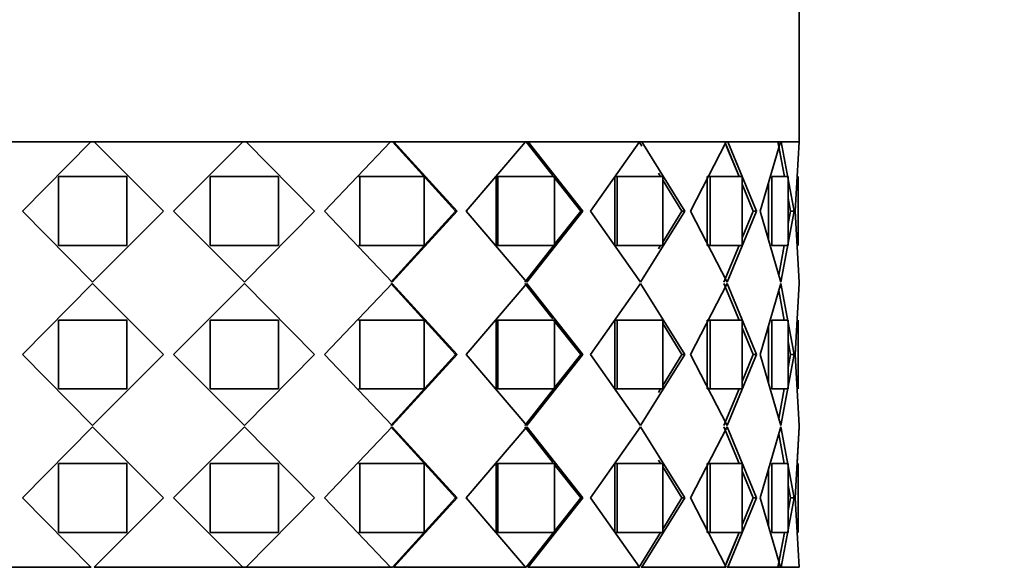
# Model space of a CAD drawing. Units: millimetres. Extents: x 0 to 1659, y 0 to 2173.
# Drawn here: x 1059 to 1093, y 1425 to 1444 of the extents above; entities that cross this region are included whole.
import ezdxf
from ezdxf import colors
from ezdxf.entities.mleader import LeaderData, LeaderLine
from ezdxf.math import Vec2, Vec3

# ---------------------------------------------------------------- set-up
doc = ezdxf.new("R2010")
doc.units = ezdxf.units.MM
doc.layers.add('DV1_Défaut', color=7, linetype='Continuous')
doc.layers.add('Défaut', color=7, linetype='Continuous')

# ---------------------------------------------------------------- blocks, each defined once
blk = doc.blocks.new('_DOT')
at = {"color": 0}
blk.add_line((0, 0), (-1, 0), dxfattribs=at)
at = {"color": 0, "const_width": 0.333}
blk.add_lwpolyline([(-0.1665, 0, 1), (0.1665, 0, 1)], format="xyb", close=True, dxfattribs=at)
blk = doc.blocks.new('SE')
at = {"layer": 'DV1_Défaut', "color": 7, "linetype": 'Continuous', "lineweight": 35}
for p, q in [((1085.838, 1439.907), (1085.838, 1445.056)), ((1041.838, 1439.907), (1085.838, 1439.907)), ((1061.129, 1439.906), (1056.092, 1439.906)), ((1061.129, 1439.906), (1056.092, 1439.906)), ((1058.747, 1437.49), (1061.129, 1439.906)), ((1058.747, 1437.49), (1061.129, 1439.906)), ((1061.129, 1439.906), (1061.133, 1439.906)), ((1061.129, 1439.906), (1061.133, 1439.906)), ((1061.258, 1439.906), (1061.144, 1439.906)), ((1061.258, 1439.906), (1061.144, 1439.906)), ((1061.244, 1439.906), (1063.66, 1437.49)), ((1066.432, 1439.906), (1061.244, 1439.906)), ((1061.244, 1439.906), (1063.66, 1437.49)), ((1066.432, 1439.906), (1061.244, 1439.906)), ((1064.017, 1437.49), (1066.433, 1439.906)), ((1064.017, 1437.49), (1066.433, 1439.906)), ((1066.533, 1439.906), (1066.548, 1439.906)), ((1066.533, 1439.906), (1066.548, 1439.906)), ((1066.548, 1439.906), (1068.93, 1437.49)), ((1071.585, 1439.906), (1066.548, 1439.906)), ((1066.548, 1439.906), (1068.93, 1437.49)), ((1071.585, 1439.906), (1066.548, 1439.906)), ((1069.276, 1437.49), (1071.585, 1439.906)), ((1069.276, 1437.49), (1071.585, 1439.906)), ((1071.651, 1439.906), (1073.849, 1437.49)), ((1071.651, 1439.906), (1071.662, 1439.906)), ((1071.651, 1439.906), (1073.849, 1437.49)), ((1071.651, 1439.906), (1071.662, 1439.906)), ((1071.694, 1439.906), (1073.904, 1437.49)), ((1076.288, 1439.906), (1071.694, 1439.906)), ((1071.694, 1439.906), (1073.904, 1437.49)), ((1076.288, 1439.906), (1071.694, 1439.906)), ((1074.22, 1437.49), (1076.288, 1439.906)), ((1074.22, 1437.49), (1076.288, 1439.906)), ((1076.315, 1439.906), (1077.24, 1438.729)), ((1076.315, 1439.906), (1076.332, 1439.906)), ((1076.315, 1439.906), (1077.171, 1438.817)), ((1076.315, 1439.906), (1076.332, 1439.906)), ((1076.384, 1439.906), (1078.293, 1437.49)), ((1080.267, 1439.906), (1076.384, 1439.906)), ((1076.384, 1439.906), (1078.293, 1437.49)), ((1080.267, 1439.906), (1076.384, 1439.906)), ((1078.56, 1437.49), (1080.267, 1439.906)), ((1078.56, 1437.49), (1080.267, 1439.906)), ((1080.254, 1439.906), (1080.347, 1439.756)), ((1080.267, 1439.906), (1080.277, 1439.906)), ((1080.267, 1439.906), (1080.277, 1439.906)), ((1080.344, 1439.906), (1081.842, 1437.49)), ((1083.291, 1439.906), (1080.344, 1439.906)), ((1080.344, 1439.906), (1081.842, 1437.49)), ((1083.291, 1439.906), (1080.344, 1439.906)), ((1082.045, 1437.49), (1083.291, 1439.906)), ((1082.045, 1437.49), (1083.291, 1439.906)), ((1083.239, 1439.906), (1083.74, 1438.69)), ((1083.305, 1439.745), (1083.74, 1438.69)), ((1083.345, 1439.906), (1084.345, 1437.49)), ((1085.185, 1439.906), (1083.345, 1439.906)), ((1083.345, 1439.906), (1084.345, 1437.49)), ((1085.185, 1439.906), (1083.345, 1439.906)), ((1084.471, 1437.49), (1085.185, 1439.906)), ((1084.471, 1437.49), (1085.185, 1439.906)), ((1085.096, 1439.906), (1085.318, 1438.69)), ((1085.127, 1439.737), (1085.318, 1438.689)), ((1085.213, 1439.906), (1085.656, 1437.49)), ((1085.838, 1439.906), (1085.213, 1439.906)), ((1085.213, 1439.906), (1085.656, 1437.49)), ((1085.838, 1439.906), (1085.213, 1439.906)), ((1085.699, 1437.49), (1085.838, 1439.906)), ((1085.699, 1437.49), (1085.838, 1439.906)), ((1085.718, 1439.906), (1085.718, 1439.907)), ((1085.718, 1439.906), (1085.718, 1439.907)), ((1085.838, 1439.906), (1085.768, 1438.69)), ((1059.999, 1438.69), (1062.382, 1438.69)), ((1059.999, 1436.29), (1059.999, 1438.69)), ((1059.999, 1438.69), (1062.382, 1438.69)), ((1059.999, 1436.29), (1059.999, 1438.69)), ((1062.39, 1438.69), (1062.382, 1438.69)), ((1062.382, 1438.69), (1062.382, 1436.29)), ((1062.39, 1438.69), (1062.382, 1438.69)), ((1062.382, 1438.69), (1062.382, 1436.29)), ((1065.287, 1438.69), (1065.295, 1438.69)), ((1065.287, 1438.69), (1065.295, 1438.69)), ((1065.295, 1438.69), (1067.678, 1438.69)), ((1065.295, 1436.29), (1065.295, 1438.69)), ((1065.295, 1438.69), (1067.678, 1438.69)), ((1065.295, 1436.29), (1065.295, 1438.69)), ((1067.678, 1438.69), (1067.678, 1436.29)), ((1067.678, 1438.69), (1067.678, 1436.29)), ((1070.47, 1438.69), (1070.506, 1438.69)), ((1070.47, 1438.69), (1070.506, 1438.69)), ((1070.506, 1438.69), (1072.75, 1438.69)), ((1070.506, 1436.29), (1070.506, 1438.69)), ((1070.506, 1438.69), (1072.75, 1438.69)), ((1070.506, 1436.29), (1070.506, 1438.69)), ((1072.75, 1438.69), (1072.75, 1436.29)), ((1072.75, 1438.69), (1072.75, 1436.29)), ((1075.267, 1436.29), (1075.267, 1438.69)), ((1075.267, 1438.69), (1075.33, 1438.69)), ((1075.267, 1436.29), (1075.267, 1438.69)), ((1075.267, 1438.69), (1075.33, 1438.69)), ((1075.33, 1438.69), (1077.305, 1438.69)), ((1075.33, 1436.29), (1075.33, 1438.69)), ((1075.33, 1438.69), (1077.305, 1438.69)), ((1075.33, 1436.29), (1075.33, 1438.69)), ((1077.271, 1438.69), (1078.215, 1437.49)), ((1077.305, 1438.69), (1077.305, 1436.29)), ((1077.305, 1438.69), (1077.305, 1436.29)), ((1079.4, 1436.29), (1079.4, 1438.69)), ((1079.4, 1438.69), (1079.485, 1438.69)), ((1079.4, 1436.29), (1079.4, 1438.69)), ((1079.4, 1438.69), (1079.485, 1438.69)), ((1079.485, 1438.69), (1081.077, 1438.69)), ((1079.485, 1436.29), (1079.485, 1438.69)), ((1079.485, 1438.69), (1081.077, 1438.69)), ((1079.485, 1436.29), (1079.485, 1438.69)), ((1080.93, 1438.811), (1081.004, 1438.69)), ((1081.077, 1438.69), (1081.077, 1436.29)), ((1081.077, 1438.69), (1081.077, 1436.29)), ((1082.629, 1436.29), (1082.629, 1438.69)), ((1082.629, 1438.69), (1082.732, 1438.69)), ((1082.629, 1436.29), (1082.629, 1438.69)), ((1082.629, 1438.69), (1082.732, 1438.69)), ((1082.732, 1438.69), (1083.847, 1438.69)), ((1082.732, 1436.29), (1082.732, 1438.69)), ((1082.732, 1438.69), (1083.847, 1438.69)), ((1082.732, 1436.29), (1082.732, 1438.69)), ((1083.847, 1438.69), (1083.847, 1436.29)), ((1083.847, 1438.69), (1083.847, 1436.29)), ((1084.88, 1438.69), (1085.455, 1438.69)), ((1084.88, 1436.29), (1084.88, 1438.69)), ((1084.88, 1438.69), (1085.455, 1438.69)), ((1084.88, 1436.29), (1084.88, 1438.69)), ((1085.455, 1438.69), (1085.455, 1436.29)), ((1085.455, 1438.69), (1085.455, 1436.29)), ((1085.806, 1436.29), (1085.806, 1438.69)), ((1085.806, 1436.29), (1085.806, 1438.69)), ((1077.305, 1438.647), (1078.215, 1437.49)), ((1081.077, 1438.572), (1081.744, 1437.49)), ((1081.077, 1438.572), (1081.744, 1437.49)), ((1083.847, 1438.428), (1084.233, 1437.49)), ((1083.847, 1438.428), (1084.233, 1437.49)), ((1084.765, 1436.514), (1084.765, 1438.466)), ((1084.765, 1436.514), (1084.765, 1438.466)), ((1085.455, 1437.941), (1085.537, 1437.49)), ((1085.455, 1437.941), (1085.537, 1437.49)), ((1058.774, 1437.49), (1058.747, 1437.49)), ((1061.187, 1435.015), (1058.747, 1437.49)), ((1058.774, 1437.49), (1058.747, 1437.49)), ((1061.187, 1435.015), (1058.747, 1437.49)), ((1063.66, 1437.49), (1061.187, 1435.015)), ((1063.66, 1437.49), (1061.187, 1435.015)), ((1066.49, 1435.015), (1064.017, 1437.49)), ((1066.49, 1435.015), (1064.017, 1437.49)), ((1068.93, 1437.49), (1066.49, 1435.015)), ((1068.93, 1437.49), (1066.49, 1435.015)), ((1068.903, 1437.49), (1068.93, 1437.49)), ((1068.903, 1437.49), (1068.93, 1437.49)), ((1071.64, 1435.015), (1069.276, 1437.49)), ((1071.64, 1435.015), (1069.276, 1437.49)), ((1073.849, 1437.49), (1071.597, 1435.015)), ((1073.849, 1437.49), (1071.597, 1435.015)), ((1073.904, 1437.49), (1071.64, 1435.015)), ((1073.904, 1437.49), (1071.64, 1435.015)), ((1073.849, 1437.49), (1073.904, 1437.49)), ((1073.849, 1437.49), (1073.904, 1437.49)), ((1076.336, 1435.015), (1074.22, 1437.49)), ((1076.336, 1435.015), (1074.22, 1437.49)), ((1078.215, 1437.49), (1076.268, 1435.015)), ((1078.293, 1437.49), (1076.336, 1435.015)), ((1078.293, 1437.49), (1076.336, 1435.015)), ((1078.215, 1437.49), (1077.305, 1436.333)), ((1078.215, 1437.49), (1078.293, 1437.49)), ((1078.215, 1437.49), (1078.293, 1437.49)), ((1080.306, 1435.015), (1078.56, 1437.49)), ((1080.306, 1435.015), (1078.56, 1437.49)), ((1081.842, 1437.49), (1080.306, 1435.015)), ((1081.842, 1437.49), (1080.306, 1435.015)), ((1081.744, 1437.49), (1081.077, 1436.409)), ((1081.744, 1437.49), (1081.077, 1436.409)), ((1081.744, 1437.49), (1081.842, 1437.49)), ((1081.744, 1437.49), (1081.842, 1437.49)), ((1083.319, 1435.015), (1082.045, 1437.49)), ((1083.319, 1435.015), (1082.045, 1437.49)), ((1084.345, 1437.49), (1083.319, 1435.015)), ((1084.345, 1437.49), (1083.319, 1435.015)), ((1084.233, 1437.49), (1083.847, 1436.554)), ((1084.233, 1437.49), (1083.847, 1436.554)), ((1084.233, 1437.49), (1084.345, 1437.49)), ((1084.233, 1437.49), (1084.345, 1437.49)), ((1085.199, 1435.015), (1084.471, 1437.49)), ((1085.199, 1435.015), (1084.471, 1437.49)), ((1085.656, 1437.49), (1085.199, 1435.015)), ((1085.656, 1437.49), (1085.199, 1435.015)), ((1085.537, 1437.49), (1085.455, 1437.041)), ((1085.537, 1437.49), (1085.455, 1437.041)), ((1085.537, 1437.49), (1085.656, 1437.49)), ((1085.537, 1437.49), (1085.656, 1437.49)), ((1085.838, 1435.015), (1085.699, 1437.49)), ((1085.838, 1435.015), (1085.699, 1437.49)), ((1062.382, 1436.29), (1059.999, 1436.29)), ((1062.382, 1436.29), (1059.999, 1436.29)), ((1062.39, 1436.29), (1062.382, 1436.29)), ((1062.39, 1436.29), (1062.382, 1436.29)), ((1065.287, 1436.29), (1065.295, 1436.29)), ((1065.287, 1436.29), (1065.295, 1436.29)), ((1067.678, 1436.29), (1065.295, 1436.29)), ((1067.678, 1436.29), (1065.295, 1436.29)), ((1070.47, 1436.29), (1070.506, 1436.29)), ((1070.47, 1436.29), (1070.506, 1436.29)), ((1072.75, 1436.29), (1070.506, 1436.29)), ((1072.75, 1436.29), (1070.506, 1436.29)), ((1075.267, 1436.29), (1075.33, 1436.29)), ((1075.267, 1436.29), (1075.33, 1436.29)), ((1077.305, 1436.29), (1075.33, 1436.29)), ((1077.305, 1436.29), (1075.33, 1436.29)), ((1079.4, 1436.29), (1079.485, 1436.29)), ((1079.4, 1436.29), (1079.485, 1436.29)), ((1081.077, 1436.29), (1079.485, 1436.29)), ((1081.077, 1436.29), (1079.485, 1436.29)), ((1081.003, 1436.29), (1080.929, 1436.169)), ((1082.629, 1436.29), (1082.732, 1436.29)), ((1082.629, 1436.29), (1082.732, 1436.29)), ((1083.847, 1436.29), (1082.732, 1436.29)), ((1083.847, 1436.29), (1082.732, 1436.29)), ((1083.738, 1436.29), (1083.212, 1435.015)), ((1083.738, 1436.29), (1083.212, 1435.015)), ((1085.455, 1436.29), (1084.88, 1436.29)), ((1085.455, 1436.29), (1084.88, 1436.29)), ((1085.317, 1436.29), (1085.127, 1435.259)), ((1085.317, 1436.29), (1085.127, 1435.259)), ((1077.17, 1436.162), (1076.268, 1435.015)), ((1061.187, 1434.964), (1058.747, 1432.49)), ((1061.187, 1434.964), (1058.747, 1432.49)), ((1063.66, 1432.49), (1061.187, 1434.964)), ((1063.66, 1432.49), (1061.187, 1434.964)), ((1066.49, 1434.964), (1064.017, 1432.49)), ((1066.49, 1434.964), (1064.017, 1432.49)), ((1068.93, 1432.49), (1066.49, 1434.964)), ((1068.93, 1432.49), (1066.49, 1434.964)), ((1071.64, 1434.964), (1069.276, 1432.49)), ((1071.64, 1434.964), (1069.276, 1432.49)), ((1073.849, 1432.49), (1071.597, 1434.964)), ((1073.849, 1432.49), (1071.597, 1434.964)), ((1073.904, 1432.49), (1071.64, 1434.964)), ((1073.904, 1432.49), (1071.64, 1434.964)), ((1076.336, 1434.964), (1074.22, 1432.49)), ((1076.336, 1434.964), (1074.22, 1432.49)), ((1077.24, 1433.729), (1076.268, 1434.964)), ((1077.17, 1433.817), (1076.268, 1434.964)), ((1078.293, 1432.49), (1076.336, 1434.964)), ((1078.293, 1432.49), (1076.336, 1434.964)), ((1080.306, 1434.964), (1078.56, 1432.49)), ((1080.306, 1434.964), (1078.56, 1432.49)), ((1081.842, 1432.49), (1080.306, 1434.964)), ((1081.842, 1432.49), (1080.306, 1434.964)), ((1083.319, 1434.964), (1082.045, 1432.49)), ((1083.319, 1434.964), (1082.045, 1432.49)), ((1083.738, 1433.69), (1083.212, 1434.964)), ((1083.738, 1433.69), (1083.212, 1434.964)), ((1084.345, 1432.49), (1083.319, 1434.964)), ((1084.345, 1432.49), (1083.319, 1434.964)), ((1085.199, 1434.964), (1084.471, 1432.49)), ((1085.199, 1434.964), (1084.471, 1432.49)), ((1085.656, 1432.49), (1085.199, 1434.964)), ((1085.656, 1432.49), (1085.199, 1434.964)), ((1085.838, 1434.964), (1085.699, 1432.49)), ((1085.838, 1434.964), (1085.699, 1432.49)), ((1085.838, 1434.964), (1085.838, 1435.015)), ((1085.838, 1434.964), (1085.838, 1435.015)), ((1085.317, 1433.69), (1085.127, 1434.72)), ((1085.317, 1433.69), (1085.127, 1434.72)), ((1062.382, 1433.69), (1059.999, 1433.69)), ((1059.999, 1433.69), (1059.999, 1431.29)), ((1062.382, 1433.69), (1059.999, 1433.69)), ((1059.999, 1433.69), (1059.999, 1431.29)), ((1062.39, 1433.69), (1062.382, 1433.69)), ((1062.382, 1431.29), (1062.382, 1433.69)), ((1062.39, 1433.69), (1062.382, 1433.69)), ((1062.382, 1431.29), (1062.382, 1433.69)), ((1065.287, 1433.69), (1065.295, 1433.69)), ((1065.287, 1433.69), (1065.295, 1433.69)), ((1067.678, 1433.69), (1065.295, 1433.69)), ((1065.295, 1433.69), (1065.295, 1431.29)), ((1067.678, 1433.69), (1065.295, 1433.69)), ((1065.295, 1433.69), (1065.295, 1431.29)), ((1067.678, 1431.29), (1067.678, 1433.69)), ((1067.678, 1431.29), (1067.678, 1433.69)), ((1070.47, 1433.69), (1070.506, 1433.69)), ((1070.47, 1433.69), (1070.506, 1433.69)), ((1072.75, 1433.69), (1070.506, 1433.69)), ((1070.506, 1433.69), (1070.506, 1431.29)), ((1072.75, 1433.69), (1070.506, 1433.69)), ((1070.506, 1433.69), (1070.506, 1431.29)), ((1072.75, 1431.29), (1072.75, 1433.69)), ((1072.75, 1431.29), (1072.75, 1433.69)), ((1075.267, 1433.69), (1075.267, 1431.29)), ((1075.267, 1433.69), (1075.33, 1433.69)), ((1075.267, 1433.69), (1075.267, 1431.29)), ((1075.267, 1433.69), (1075.33, 1433.69)), ((1077.305, 1433.69), (1075.33, 1433.69)), ((1075.33, 1433.69), (1075.33, 1431.29)), ((1077.305, 1433.69), (1075.33, 1433.69)), ((1075.33, 1433.69), (1075.33, 1431.29)), ((1078.215, 1432.49), (1077.271, 1433.69)), ((1077.305, 1431.29), (1077.305, 1433.69)), ((1077.305, 1431.29), (1077.305, 1433.69)), ((1078.215, 1432.49), (1077.305, 1433.646)), ((1079.4, 1433.69), (1079.4, 1431.29)), ((1079.4, 1433.69), (1079.485, 1433.69)), ((1079.4, 1433.69), (1079.4, 1431.29)), ((1079.4, 1433.69), (1079.485, 1433.69)), ((1081.077, 1433.69), (1079.485, 1433.69)), ((1079.485, 1433.69), (1079.485, 1431.29)), ((1081.077, 1433.69), (1079.485, 1433.69)), ((1079.485, 1433.69), (1079.485, 1431.29)), ((1081.077, 1431.29), (1081.077, 1433.69)), ((1081.077, 1431.29), (1081.077, 1433.69)), ((1081.744, 1432.49), (1081.077, 1433.57)), ((1081.744, 1432.49), (1081.077, 1433.57)), ((1082.629, 1433.69), (1082.629, 1431.29)), ((1082.629, 1433.69), (1082.732, 1433.69)), ((1082.629, 1433.69), (1082.629, 1431.29)), ((1082.629, 1433.69), (1082.732, 1433.69)), ((1083.847, 1433.69), (1082.732, 1433.69)), ((1082.732, 1433.69), (1082.732, 1431.29)), ((1083.847, 1433.69), (1082.732, 1433.69)), ((1082.732, 1433.69), (1082.732, 1431.29)), ((1083.847, 1431.29), (1083.847, 1433.69)), ((1083.847, 1431.29), (1083.847, 1433.69)), ((1085.455, 1433.69), (1084.88, 1433.69)), ((1084.88, 1433.69), (1084.88, 1431.29)), ((1085.455, 1433.69), (1084.88, 1433.69)), ((1084.88, 1433.69), (1084.88, 1431.29)), ((1085.455, 1431.29), (1085.455, 1433.69)), ((1085.455, 1431.29), (1085.455, 1433.69)), ((1085.806, 1433.69), (1085.806, 1431.29)), ((1085.806, 1433.69), (1085.806, 1431.29)), ((1084.233, 1432.49), (1083.847, 1433.425)), ((1084.233, 1432.49), (1083.847, 1433.425)), ((1084.765, 1433.466), (1084.765, 1431.514)), ((1084.765, 1433.466), (1084.765, 1431.514)), ((1085.537, 1432.49), (1085.455, 1432.938)), ((1085.537, 1432.49), (1085.455, 1432.938)), ((1058.774, 1432.49), (1058.747, 1432.49)), ((1058.747, 1432.49), (1061.187, 1430.015)), ((1058.774, 1432.49), (1058.747, 1432.49)), ((1058.747, 1432.49), (1061.187, 1430.015)), ((1061.187, 1430.015), (1063.66, 1432.49)), ((1061.187, 1430.015), (1063.66, 1432.49)), ((1064.017, 1432.49), (1066.49, 1430.015)), ((1064.017, 1432.49), (1066.49, 1430.015)), ((1066.49, 1430.015), (1068.93, 1432.49)), ((1066.49, 1430.015), (1068.93, 1432.49)), ((1068.903, 1432.49), (1068.93, 1432.49)), ((1068.903, 1432.49), (1068.93, 1432.49)), ((1069.276, 1432.49), (1071.64, 1430.015)), ((1069.276, 1432.49), (1071.64, 1430.015)), ((1071.597, 1430.015), (1073.849, 1432.49)), ((1071.597, 1430.015), (1073.849, 1432.49)), ((1071.64, 1430.015), (1073.904, 1432.49)), ((1071.64, 1430.015), (1073.904, 1432.49)), ((1073.849, 1432.49), (1073.904, 1432.49)), ((1073.849, 1432.49), (1073.904, 1432.49)), ((1074.22, 1432.49), (1076.336, 1430.015)), ((1074.22, 1432.49), (1076.336, 1430.015)), ((1076.268, 1430.015), (1078.215, 1432.49)), ((1076.336, 1430.015), (1078.293, 1432.49)), ((1076.336, 1430.015), (1078.293, 1432.49)), ((1077.271, 1431.29), (1078.215, 1432.49)), ((1078.215, 1432.49), (1078.293, 1432.49)), ((1078.215, 1432.49), (1078.293, 1432.49)), ((1078.56, 1432.49), (1080.306, 1430.015)), ((1078.56, 1432.49), (1080.306, 1430.015)), ((1080.306, 1430.015), (1081.842, 1432.49)), ((1080.306, 1430.015), (1081.842, 1432.49)), ((1081.077, 1431.409), (1081.744, 1432.49)), ((1081.077, 1431.409), (1081.744, 1432.49)), ((1081.744, 1432.49), (1081.842, 1432.49)), ((1081.744, 1432.49), (1081.842, 1432.49)), ((1082.045, 1432.49), (1083.319, 1430.015)), ((1082.045, 1432.49), (1083.319, 1430.015)), ((1083.319, 1430.015), (1084.345, 1432.49)), ((1083.319, 1430.015), (1084.345, 1432.49)), ((1083.847, 1431.554), (1084.233, 1432.49)), ((1083.847, 1431.554), (1084.233, 1432.49)), ((1084.233, 1432.49), (1084.345, 1432.49)), ((1084.233, 1432.49), (1084.345, 1432.49)), ((1084.471, 1432.49), (1085.199, 1430.015)), ((1084.471, 1432.49), (1085.199, 1430.015)), ((1085.199, 1430.015), (1085.656, 1432.49)), ((1085.199, 1430.015), (1085.656, 1432.49)), ((1085.455, 1432.041), (1085.537, 1432.49)), ((1085.455, 1432.041), (1085.537, 1432.49)), ((1085.537, 1432.49), (1085.656, 1432.49)), ((1085.537, 1432.49), (1085.656, 1432.49)), ((1085.699, 1432.49), (1085.838, 1430.015)), ((1085.699, 1432.49), (1085.838, 1430.015)), ((1059.999, 1431.29), (1062.382, 1431.29)), ((1059.999, 1431.29), (1062.382, 1431.29)), ((1062.39, 1431.29), (1062.382, 1431.29)), ((1062.39, 1431.29), (1062.382, 1431.29)), ((1065.287, 1431.29), (1065.295, 1431.29)), ((1065.287, 1431.29), (1065.295, 1431.29)), ((1065.295, 1431.29), (1067.678, 1431.29)), ((1065.295, 1431.29), (1067.678, 1431.29)), ((1070.47, 1431.29), (1070.506, 1431.29)), ((1070.47, 1431.29), (1070.506, 1431.29)), ((1070.506, 1431.29), (1072.75, 1431.29)), ((1070.506, 1431.29), (1072.75, 1431.29)), ((1075.267, 1431.29), (1075.33, 1431.29)), ((1075.267, 1431.29), (1075.33, 1431.29)), ((1075.33, 1431.29), (1077.305, 1431.29)), ((1075.33, 1431.29), (1077.305, 1431.29)), ((1076.268, 1430.015), (1077.17, 1431.162)), ((1079.4, 1431.29), (1079.485, 1431.29)), ((1079.4, 1431.29), (1079.485, 1431.29)), ((1079.485, 1431.29), (1081.077, 1431.29)), ((1079.485, 1431.29), (1081.077, 1431.29)), ((1080.929, 1431.169), (1081.003, 1431.29)), ((1082.629, 1431.29), (1082.732, 1431.29)), ((1082.629, 1431.29), (1082.732, 1431.29)), ((1082.732, 1431.29), (1083.847, 1431.29)), ((1082.732, 1431.29), (1083.847, 1431.29)), ((1083.212, 1430.015), (1083.738, 1431.29)), ((1083.212, 1430.015), (1083.738, 1431.29)), ((1084.88, 1431.29), (1085.455, 1431.29)), ((1084.88, 1431.29), (1085.455, 1431.29)), ((1085.127, 1430.259), (1085.317, 1431.29)), ((1085.127, 1430.259), (1085.317, 1431.29)), ((1058.747, 1427.49), (1061.187, 1429.964)), ((1058.747, 1427.49), (1061.187, 1429.964)), ((1061.187, 1429.964), (1063.66, 1427.49)), ((1061.187, 1429.964), (1063.66, 1427.49)), ((1064.017, 1427.49), (1066.49, 1429.964)), ((1064.017, 1427.49), (1066.49, 1429.964)), ((1066.49, 1429.964), (1068.93, 1427.49)), ((1066.49, 1429.964), (1068.93, 1427.49)), ((1069.276, 1427.49), (1071.64, 1429.964)), ((1069.276, 1427.49), (1071.64, 1429.964)), ((1071.597, 1429.964), (1073.849, 1427.49)), ((1071.597, 1429.964), (1073.849, 1427.49)), ((1071.64, 1429.964), (1073.904, 1427.49)), ((1071.64, 1429.964), (1073.904, 1427.49)), ((1074.22, 1427.49), (1076.336, 1429.964)), ((1074.22, 1427.49), (1076.336, 1429.964)), ((1076.268, 1429.964), (1077.24, 1428.729)), ((1076.268, 1429.964), (1077.17, 1428.817)), ((1076.336, 1429.964), (1078.293, 1427.49)), ((1076.336, 1429.964), (1078.293, 1427.49)), ((1078.56, 1427.49), (1080.306, 1429.964)), ((1078.56, 1427.49), (1080.306, 1429.964)), ((1080.306, 1429.964), (1081.842, 1427.49)), ((1080.306, 1429.964), (1081.842, 1427.49)), ((1082.045, 1427.49), (1083.319, 1429.964)), ((1082.045, 1427.49), (1083.319, 1429.964)), ((1083.212, 1429.964), (1083.738, 1428.69)), ((1083.212, 1429.964), (1083.738, 1428.69)), ((1083.319, 1429.964), (1084.345, 1427.49)), ((1083.319, 1429.964), (1084.345, 1427.49)), ((1084.471, 1427.49), (1085.199, 1429.964)), ((1084.471, 1427.49), (1085.199, 1429.964)), ((1085.199, 1429.964), (1085.656, 1427.49)), ((1085.199, 1429.964), (1085.656, 1427.49)), ((1085.699, 1427.49), (1085.838, 1429.964)), ((1085.699, 1427.49), (1085.838, 1429.964)), ((1085.838, 1429.964), (1085.767, 1428.69)), ((1085.838, 1429.964), (1085.767, 1428.69)), ((1085.838, 1429.964), (1085.838, 1430.015)), ((1085.838, 1429.964), (1085.838, 1430.015)), ((1085.127, 1429.72), (1085.317, 1428.69)), ((1085.127, 1429.72), (1085.317, 1428.69)), ((1080.929, 1428.81), (1081.003, 1428.69)), ((1059.999, 1428.69), (1062.382, 1428.69)), ((1059.999, 1426.29), (1059.999, 1428.69)), ((1059.999, 1428.69), (1062.382, 1428.69)), ((1059.999, 1426.29), (1059.999, 1428.69)), ((1062.39, 1428.69), (1062.382, 1428.69)), ((1062.382, 1428.69), (1062.382, 1426.29)), ((1062.39, 1428.69), (1062.382, 1428.69)), ((1062.382, 1428.69), (1062.382, 1426.29)), ((1065.287, 1428.69), (1065.295, 1428.69)), ((1065.287, 1428.69), (1065.295, 1428.69)), ((1065.295, 1428.69), (1067.678, 1428.69)), ((1065.295, 1426.29), (1065.295, 1428.69)), ((1065.295, 1428.69), (1067.678, 1428.69)), ((1065.295, 1426.29), (1065.295, 1428.69)), ((1067.678, 1428.69), (1067.678, 1426.29)), ((1067.678, 1428.69), (1067.678, 1426.29)), ((1070.47, 1428.69), (1070.506, 1428.69)), ((1070.47, 1428.69), (1070.506, 1428.69)), ((1070.506, 1428.69), (1072.75, 1428.69)), ((1070.506, 1426.29), (1070.506, 1428.69)), ((1070.506, 1428.69), (1072.75, 1428.69)), ((1070.506, 1426.29), (1070.506, 1428.69)), ((1072.75, 1428.69), (1072.75, 1426.29)), ((1072.75, 1428.69), (1072.75, 1426.29)), ((1075.267, 1426.29), (1075.267, 1428.69)), ((1075.267, 1428.69), (1075.33, 1428.69)), ((1075.267, 1426.29), (1075.267, 1428.69)), ((1075.267, 1428.69), (1075.33, 1428.69)), ((1075.33, 1428.69), (1077.305, 1428.69)), ((1075.33, 1426.29), (1075.33, 1428.69)), ((1075.33, 1428.69), (1077.305, 1428.69)), ((1075.33, 1426.29), (1075.33, 1428.69)), ((1077.305, 1428.69), (1077.305, 1426.29)), ((1077.305, 1428.69), (1077.305, 1426.29)), ((1077.305, 1428.646), (1078.215, 1427.49)), ((1077.305, 1428.646), (1078.215, 1427.49)), ((1079.4, 1426.29), (1079.4, 1428.69)), ((1079.4, 1428.69), (1079.485, 1428.69)), ((1079.4, 1426.29), (1079.4, 1428.69)), ((1079.4, 1428.69), (1079.485, 1428.69)), ((1079.485, 1428.69), (1081.077, 1428.69)), ((1079.485, 1426.29), (1079.485, 1428.69)), ((1079.485, 1428.69), (1081.077, 1428.69)), ((1079.485, 1426.29), (1079.485, 1428.69)), ((1081.077, 1428.69), (1081.077, 1426.29)), ((1081.077, 1428.69), (1081.077, 1426.29)), ((1081.077, 1428.57), (1081.744, 1427.49)), ((1081.077, 1428.57), (1081.744, 1427.49)), ((1082.629, 1426.29), (1082.629, 1428.69)), ((1082.629, 1428.69), (1082.732, 1428.69)), ((1082.629, 1426.29), (1082.629, 1428.69)), ((1082.629, 1428.69), (1082.732, 1428.69)), ((1082.732, 1428.69), (1083.847, 1428.69)), ((1082.732, 1426.29), (1082.732, 1428.69)), ((1082.732, 1428.69), (1083.847, 1428.69)), ((1082.732, 1426.29), (1082.732, 1428.69)), ((1083.847, 1428.69), (1083.847, 1426.29)), ((1083.847, 1428.69), (1083.847, 1426.29)), ((1083.847, 1428.425), (1084.233, 1427.49)), ((1083.847, 1428.425), (1084.233, 1427.49)), ((1084.765, 1426.514), (1084.765, 1428.466)), ((1084.765, 1426.514), (1084.765, 1428.466)), ((1084.88, 1428.69), (1085.455, 1428.69)), ((1084.88, 1426.29), (1084.88, 1428.69)), ((1084.88, 1428.69), (1085.455, 1428.69)), ((1084.88, 1426.29), (1084.88, 1428.69)), ((1085.455, 1428.69), (1085.455, 1426.29)), ((1085.455, 1428.69), (1085.455, 1426.29)), ((1085.806, 1426.29), (1085.806, 1428.69)), ((1085.806, 1426.29), (1085.806, 1428.69)), ((1085.455, 1427.938), (1085.537, 1427.49)), ((1085.455, 1427.938), (1085.537, 1427.49)), ((1058.774, 1427.49), (1058.747, 1427.49)), ((1061.129, 1425.073), (1058.747, 1427.49)), ((1058.774, 1427.49), (1058.747, 1427.49)), ((1061.129, 1425.073), (1058.747, 1427.49)), ((1063.66, 1427.49), (1061.244, 1425.073)), ((1063.66, 1427.49), (1061.244, 1425.073)), ((1066.433, 1425.073), (1064.017, 1427.49)), ((1066.433, 1425.073), (1064.017, 1427.49)), ((1068.93, 1427.49), (1066.548, 1425.073)), ((1068.93, 1427.49), (1066.548, 1425.073)), ((1068.903, 1427.49), (1068.93, 1427.49)), ((1068.903, 1427.49), (1068.93, 1427.49)), ((1071.585, 1425.073), (1069.276, 1427.49)), ((1071.585, 1425.073), (1069.276, 1427.49)), ((1073.849, 1427.49), (1071.651, 1425.073)), ((1073.849, 1427.49), (1071.651, 1425.073)), ((1073.904, 1427.49), (1071.694, 1425.073)), ((1073.904, 1427.49), (1071.694, 1425.073)), ((1073.849, 1427.49), (1073.904, 1427.49)), ((1073.849, 1427.49), (1073.904, 1427.49)), ((1076.288, 1425.073), (1074.22, 1427.49)), ((1076.288, 1425.073), (1074.22, 1427.49)), ((1078.215, 1427.49), (1076.315, 1425.073)), ((1078.293, 1427.49), (1076.384, 1425.073)), ((1078.293, 1427.49), (1076.384, 1425.073)), ((1078.215, 1427.49), (1077.305, 1426.332)), ((1078.215, 1427.49), (1078.293, 1427.49)), ((1078.215, 1427.49), (1078.293, 1427.49)), ((1080.267, 1425.073), (1078.56, 1427.49)), ((1080.267, 1425.073), (1078.56, 1427.49)), ((1081.842, 1427.49), (1080.344, 1425.073)), ((1081.842, 1427.49), (1080.344, 1425.073)), ((1081.744, 1427.49), (1081.077, 1426.407)), ((1081.744, 1427.49), (1081.077, 1426.407)), ((1081.744, 1427.49), (1081.842, 1427.49)), ((1081.744, 1427.49), (1081.842, 1427.49)), ((1083.291, 1425.073), (1082.045, 1427.49)), ((1083.291, 1425.073), (1082.045, 1427.49)), ((1084.345, 1427.49), (1083.345, 1425.073)), ((1084.345, 1427.49), (1083.345, 1425.073)), ((1084.233, 1427.49), (1083.847, 1426.551)), ((1084.233, 1427.49), (1083.847, 1426.551)), ((1084.233, 1427.49), (1084.345, 1427.49)), ((1084.233, 1427.49), (1084.345, 1427.49)), ((1085.185, 1425.073), (1084.471, 1427.49)), ((1085.185, 1425.073), (1084.471, 1427.49)), ((1085.656, 1427.49), (1085.213, 1425.073)), ((1085.656, 1427.49), (1085.213, 1425.073)), ((1085.537, 1427.49), (1085.455, 1427.038)), ((1085.537, 1427.49), (1085.455, 1427.038)), ((1085.537, 1427.49), (1085.656, 1427.49)), ((1085.537, 1427.49), (1085.656, 1427.49)), ((1085.838, 1425.073), (1085.699, 1427.49)), ((1085.838, 1425.073), (1085.699, 1427.49)), ((1062.382, 1426.29), (1059.999, 1426.29)), ((1062.382, 1426.29), (1059.999, 1426.29)), ((1062.39, 1426.29), (1062.382, 1426.29)), ((1062.39, 1426.29), (1062.382, 1426.29)), ((1065.287, 1426.29), (1065.295, 1426.29)), ((1065.287, 1426.29), (1065.295, 1426.29)), ((1067.678, 1426.29), (1065.295, 1426.29)), ((1067.678, 1426.29), (1065.295, 1426.29)), ((1070.47, 1426.29), (1070.506, 1426.29)), ((1070.47, 1426.29), (1070.506, 1426.29)), ((1072.75, 1426.29), (1070.506, 1426.29)), ((1072.75, 1426.29), (1070.506, 1426.29)), ((1075.267, 1426.29), (1075.33, 1426.29)), ((1075.267, 1426.29), (1075.33, 1426.29)), ((1077.305, 1426.29), (1075.33, 1426.29)), ((1077.305, 1426.29), (1075.33, 1426.29)), ((1077.171, 1426.162), (1076.315, 1425.073)), ((1079.4, 1426.29), (1079.485, 1426.29)), ((1079.4, 1426.29), (1079.485, 1426.29)), ((1081.077, 1426.29), (1079.485, 1426.29)), ((1081.077, 1426.29), (1079.485, 1426.29)), ((1081.004, 1426.29), (1080.254, 1425.073)), ((1082.629, 1426.29), (1082.732, 1426.29)), ((1082.629, 1426.29), (1082.732, 1426.29)), ((1083.847, 1426.29), (1082.732, 1426.29)), ((1083.847, 1426.29), (1082.732, 1426.29)), ((1083.74, 1426.29), (1083.239, 1425.073)), ((1083.74, 1426.29), (1083.305, 1425.234)), ((1085.455, 1426.29), (1084.88, 1426.29)), ((1085.455, 1426.29), (1084.88, 1426.29)), ((1085.318, 1426.29), (1085.096, 1425.073)), ((1085.318, 1426.29), (1085.127, 1425.242)), ((1056.092, 1425.073), (1061.129, 1425.073)), ((1056.092, 1425.073), (1061.129, 1425.073)), ((1061.144, 1425.073), (1061.129, 1425.073)), ((1061.144, 1425.073), (1061.129, 1425.073)), ((1061.244, 1425.073), (1066.432, 1425.073)), ((1061.244, 1425.073), (1066.432, 1425.073)), ((1066.418, 1425.073), (1066.533, 1425.073)), ((1066.418, 1425.073), (1066.533, 1425.073)), ((1066.548, 1425.073), (1066.544, 1425.073)), ((1066.548, 1425.073), (1066.544, 1425.073)), ((1066.548, 1425.073), (1071.585, 1425.073)), ((1066.548, 1425.073), (1071.585, 1425.073)), ((1071.543, 1425.073), (1071.651, 1425.073)), ((1071.543, 1425.073), (1071.651, 1425.073)), ((1071.694, 1425.073), (1071.683, 1425.073)), ((1071.694, 1425.073), (1071.683, 1425.073)), ((1071.694, 1425.073), (1076.288, 1425.073)), ((1071.694, 1425.073), (1076.288, 1425.073)), ((1076.22, 1425.073), (1076.315, 1425.073)), ((1076.22, 1425.073), (1076.315, 1425.073)), ((1076.384, 1425.073), (1076.367, 1425.073)), ((1076.384, 1425.073), (1076.367, 1425.073)), ((1076.384, 1425.073), (1080.267, 1425.073)), ((1076.384, 1425.073), (1080.267, 1425.073)), ((1080.344, 1425.073), (1080.322, 1425.073)), ((1080.344, 1425.073), (1080.322, 1425.073)), ((1080.344, 1425.073), (1083.291, 1425.073)), ((1080.344, 1425.073), (1083.291, 1425.073)), ((1083.345, 1425.073), (1083.319, 1425.073)), ((1083.345, 1425.073), (1083.319, 1425.073)), ((1083.345, 1425.073), (1085.185, 1425.073)), ((1083.345, 1425.073), (1085.185, 1425.073)), ((1085.213, 1425.073), (1085.198, 1425.073)), ((1085.213, 1425.073), (1085.198, 1425.073)), ((1085.213, 1425.073), (1085.838, 1425.073)), ((1085.213, 1425.073), (1085.838, 1425.073))]:
    blk.add_line(p, q, dxfattribs=at)

msp = doc.modelspace()

# ---------------------------------------------------------------- block references
at = {"layer": 'Défaut'}
msp.add_blockref('SE', (0, 0), dxfattribs=at)

# ---------------------------------------------------------------- leaders
at = {"layer": 'Défaut', "color": 7, "linetype": 'Continuous', "lineweight": 18}
ml = msp.add_multileader_mtext('Standard', dxfattribs=at)
ml.set_content('{\\pxsm0.9;\\fSolid Edge ISO|b1||i0||c0|p34;\\W1.;24/11/2016\\P}', color=256)
ml.set_leader_properties()
ml.set_arrow_properties(name='DOT')
ml.build(insert=Vec2(0, 0))
ml.multileader.update_dxf_attribs({"leader_type": 0, "dogleg_length": 0, "arrow_head_size": 12})
ctx = ml.context
ctx.base_point, ctx.char_height, ctx.arrow_head_size, ctx.landing_gap_size = Vec3(1250.442, 2166.092), 12, 12, 4.2
notes = []
notes.append((ctx, [(0, (0, 0, 0), (0, 0), (1, 0), 1, [])]))
ctx.mtext.insert = Vec3(1252.442, 2172.213)
for ctx, leaders in notes:
    for number, flags, end, landing, length, lines in leaders:
        leader = LeaderData()
        leader.index, (leader.has_last_leader_line, leader.has_dogleg_vector, leader.attachment_direction) = number, flags
        leader.last_leader_point, leader.dogleg_vector, leader.dogleg_length = Vec3(end), Vec3(landing), length
        for number, points, colour, breaks in lines:
            line = LeaderLine()
            line.index, line.vertices, line.color, line.breaks = number, Vec3.list(points), colors.encode_raw_color(colour), breaks
            leader.lines.append(line)
        ctx.leaders.append(leader)

doc.saveas('drawing.dxf')
